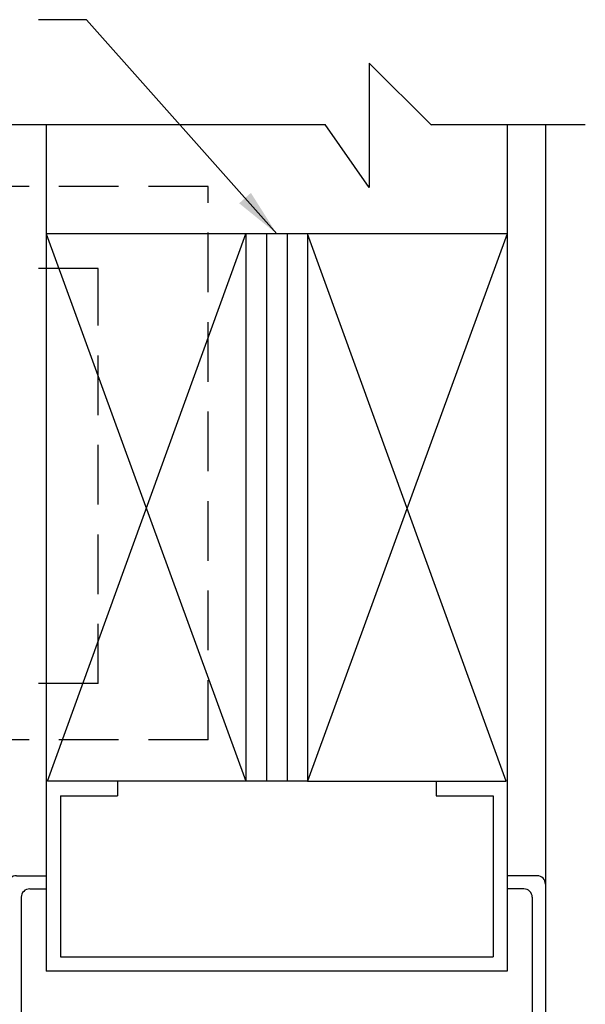
# Model space of a CAD drawing. Extents: x -81 to 38, y -104 to 121.
# Drawn here: x 33 to 37, y 6 to 14 of the extents above; entities that cross this region are included whole.
import ezdxf

# ---------------------------------------------------------------- set-up
doc = ezdxf.new("R2010")
doc.units = 0
doc.header["$MEASUREMENT"] = 0
doc.linetypes.add('HIDDEN', pattern=[0.375, 0.25, -0.125])
for name, color, linetype in [('DIM', 1, 'CONTINUOUS'), ('HIDDEN', 3, 'HIDDEN'), ('OBJECT', 7, 'CONTINUOUS'), ('TEXT', 1, 'CONTINUOUS')]:
    doc.layers.add(name, color=color, linetype=linetype)
doc.styles.add('ROMANS', font='swisseb.ttf')
doc.styles.get("Standard").update_dxf_attribs({"font": 'ROMAND.SHX'})
doc.dimstyles.get("Standard").update_dxf_attribs({"dimtxt": 0.075, "dimasz": 0.2, "dimexe": 0.09, "dimexo": 0.06, "dimgap": 0.05, "dimtad": 1, "dimtih": 1, "dimtoh": 1, "dimdec": 3, "dimzin": 4, "dimdsep": 46, "dimtxsty": 'Standard', "dimcen": -0.09, "dimadec": 0, "dimazin": 0, "dimtfac": 1, "dimtdec": 3, "dimtofl": 0, "dimtmove": 0, "dimatfit": 2, "dimfxl": 1, "dimtolj": 1, "dimtzin": 4, "dimarcsym": 0})

# ---------------------------------------------------------------- blocks, each defined once
blk = doc.blocks.new('A$C21431')
at = {"layer": 'DIM', "color": 0}
for p, q in [((0.8351, 4.4293), (0.8351, 4.1798)), ((0.9456, 4.3173), (0.9456, 4.1798)), ((0.8351, 0.0707), (0.8351, 0.3202)), ((0.9456, 0.1811), (0.9456, 0.3202))]:
    blk.add_line(p, q, dxfattribs=at)
at = {"layer": 'OBJECT', "color": 0}
for p, q in [((0.9058, 4.5), (2.7645, 4.5)), ((1.0163, 4.3896), (2.654, 4.3896)), ((2.8351, 4.4293), (2.8351, 3.0582)), ((2.7247, 4.3189), (2.7247, 2.9477)), ((2.9058, 2.9875), (3.3895, 2.9875)), ((3.4601, 1.8832), (3.4601, 2.9168)), ((2.7954, 2.877), (3.279, 2.877)), ((3.3497, 1.9936), (3.3497, 2.8064)), ((2.7954, 1.9229), (3.279, 1.9229)), ((2.7247, 0.1811), (2.7247, 1.8523)), ((2.8351, 0.0707), (2.8351, 1.7378)), ((2.9058, 1.8125), (3.3895, 1.8125)), ((1.0163, 0.1104), (2.654, 0.1104)), ((0.9058, 0), (2.7645, 0))]:
    blk.add_line(p, q, dxfattribs=at)
for centre, radius, start, end in [((0.9058, 4.4293), 0.0707, 90, 180), ((2.7645, 4.4293), 0.0707, 0, 90), ((1.0163, 4.3189), 0.0707, 90, 180), ((2.654, 4.3189), 0.0707, 0, 90), ((2.9058, 3.0582), 0.0707, 180, 270), ((3.3895, 2.9168), 0.0707, 0, 90), ((2.7954, 2.9477), 0.0707, 180, 270), ((3.279, 2.8064), 0.0707, 0, 90), ((3.279, 1.9936), 0.0707, 270, 0), ((2.7954, 1.8523), 0.0707, 90, 180), ((3.3895, 1.8832), 0.0707, 270, 0), ((2.9093, 1.7384), 0.0742, 92.70065, 180.44035), ((1.0163, 0.1811), 0.0707, 180, 270), ((2.654, 0.1811), 0.0707, 270, 0), ((0.9058, 0.0707), 0.0707, 180, 270), ((2.7645, 0.0707), 0.0707, 270, 0)]:
    blk.add_arc(centre, radius, start, end, dxfattribs=at)
blk = doc.blocks.new('Jamb Rabit & Wall')
at = {"layer": 'DIM', "color": 0}
blk.add_line((42.3261, 5.0018), (38.4665, 5.0018), dxfattribs=at)
at = {"layer": 'OBJECT'}
for p, q in [((41.6919, 12.0902), (41.171, 12.6111)), ((41.171, 12.6111), (41.171, 11.5694)), ((37.8302, 12.0954), (40.8017, 12.0954)), ((41.171, 11.5694), (40.8017, 12.0954)), ((41.6867, 12.0954), (42.9794, 12.0954)), ((42.6463, 6.4467), (42.6463, 6.3165)), ((42.6463, 5.5513), (42.6463, 3.2929))]:
    blk.add_line(p, q, dxfattribs=at)
at = {"layer": 'OBJECT', "linetype": 'Continuous'}
for p, q in [((38.4665, 12.0954), (38.4665, 5.0018)), ((42.3261, 12.0954), (42.3261, 5.0018)), ((42.6463, 12.0954), (42.6463, 5.5513)), ((42.3261, 11.1806), (38.4665, 11.1806)), ((38.4665, 11.1806), (40.1377, 6.5936)), ((38.4752, 6.5936), (40.1377, 11.1806)), ((40.1377, 11.1806), (40.1377, 6.5936)), ((40.3104, 11.1806), (40.3104, 6.5936)), ((40.4826, 11.1806), (40.4826, 6.5936)), ((40.6549, 11.1806), (40.6549, 6.5936)), ((42.3261, 11.1806), (40.6549, 6.5936)), ((42.3174, 6.5936), (40.6549, 11.1806)), ((40.1377, 6.5936), (38.4752, 6.5936)), ((39.0618, 6.5886), (39.0618, 6.4695)), ((40.6549, 6.5936), (40.1377, 6.5936)), ((40.6549, 6.5936), (42.3174, 6.5936)), ((41.7308, 6.5886), (41.7308, 6.4695)), ((38.5855, 6.4695), (38.5855, 5.1209)), ((38.5855, 6.4695), (39.0618, 6.4695)), ((41.7308, 6.4695), (42.207, 6.4695)), ((42.207, 6.4695), (42.207, 5.1209))]:
    blk.add_line(p, q, dxfattribs=at)
at = {"layer": 'OBJECT', "color": 0, "linetype": 'Continuous'}
blk.add_line((38.5855, 5.1209), (42.207, 5.1209), dxfattribs=at)
at = {"layer": 'DIM', "color": 0, "rotation": 270}
blk.add_blockref('A$C21431', (38.1463, 6.6365), dxfattribs=at)

msp = doc.modelspace()

# ---------------------------------------------------------------- linework, layer by layer
at = {"layer": 'HIDDEN', "ltscale": 2}
for p, q in [((34.234525, 13.033426), (31.718554, 13.033426)), ((34.234525, 8.396659), (34.234525, 13.033426)), ((33.312988, 12.347537), (31.98566, 12.347537)), ((33.312988, 8.867862), (33.312988, 12.347537)), ((33.312988, 8.867862), (31.901106, 8.867862)), ((34.234525, 8.396659), (31.892946, 8.396659))]:
    msp.add_line(p, q, dxfattribs=at)

# ---------------------------------------------------------------- block references
at = {"layer": 'DIM', "color": 0}
msp.add_blockref('Jamb Rabit & Wall', (-5.587774, 1.456461), dxfattribs=at)

# ---------------------------------------------------------------- leaders
at = {"layer": 'TEXT', "linetype": 'Continuous', "annotation_type": 0, "has_hookline": 1, "hookline_direction": 1}
msp.add_leader([(34.808513, 12.637092), (33.214572, 14.431391), (32.814572, 14.431391)], dimstyle='Standard', override={"dimscale": 2, "dimtxt": 0.075, "dimgap": 1, "dimtad": 0, "dimtxsty": 'ROMANS', "dimtix": 1}, dxfattribs=at)

doc.saveas('drawing.dxf')
